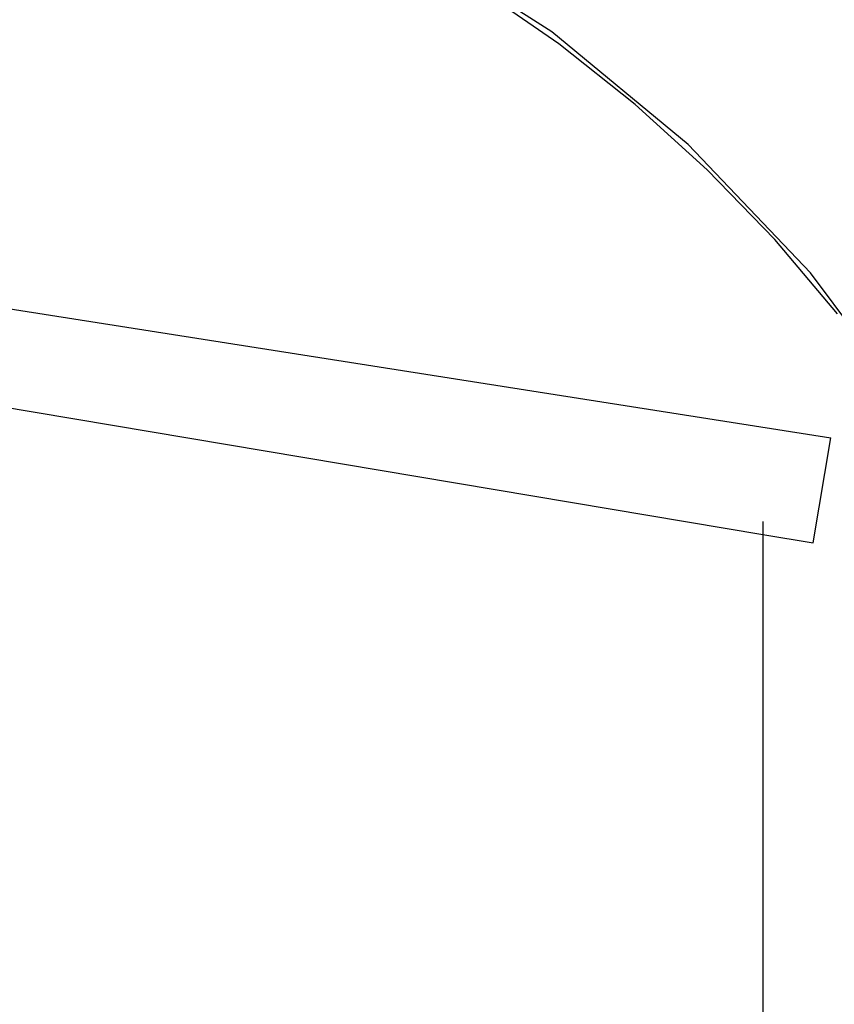
# Model space of a CAD drawing. Units: millimetres. Extents: x 7137 to 66137, y 2931 to 39813.
# Drawn here: x 39577 to 39769, y 4302 to 4534 of the extents above; entities that cross this region are included whole.
import ezdxf

# ---------------------------------------------------------------- set-up
doc = ezdxf.new("R2010")
doc.units = ezdxf.units.MM
doc.layers.add('Edges', color=7, linetype='Continuous')

# ---------------------------------------------------------------- blocks, each defined once
blk = doc.blocks.new('kobelco crane rs')
at = {"layer": 'Edges'}
for p, q in [((-10934.61, -15475.85), (-9748.38, -15675.05)), ((-9798.08, -15556.8), (-9833.04, -15534.44)), ((-9796.38, -15559.65), (-9815.19, -15546.62)), ((-9765.97, -15583.29), (-9798.08, -15556.8)), ((-9778.47, -15573.88), (-9796.38, -15559.65)), ((-10231.89, -15573.82), (-9732.38, -15652.34)), ((-9761.52, -15589.24), (-9778.47, -15573.88)), ((-9737.18, -15613.53), (-9765.97, -15583.29)), ((-9745.61, -15605.68), (-9761.52, -15589.24)), ((-9730.8, -15623.12), (-9745.61, -15605.68)), ((-9712.12, -15647.1), (-9737.18, -15613.53)), ((-9736.53, -15677.04), (-9732.38, -15652.34)), ((-9748.38, -15672), (-9748.38, -15675.05)), ((-9748.38, -15675.05), (-9736.53, -15677.04)), ((-9748.38, -15675.05), (-9748.38, -16013.26))]:
    blk.add_line(p, q, dxfattribs=at)

msp = doc.modelspace()

# ---------------------------------------------------------------- block references
msp.add_blockref('kobelco crane rs', (49500.5, 20088))

doc.saveas('drawing.dxf')
